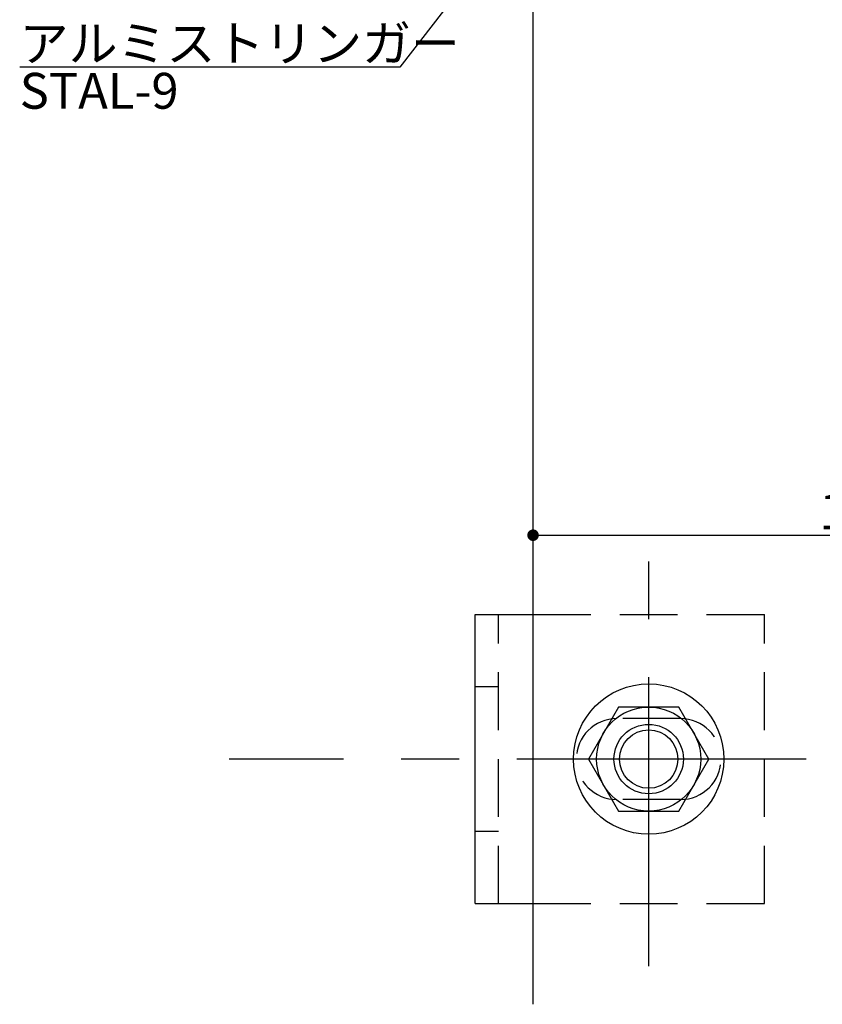
# Model space of a CAD drawing. Extents: x 0 to 1189, y -421 to 841.
# Drawn here: x 615 to 685, y 75 to 160 of the extents above; entities that cross this region are included whole.
import ezdxf

# ---------------------------------------------------------------- set-up
doc = ezdxf.new("R2010")
doc.units = 0
doc.header["$LTSCALE"] = 20
doc.linetypes.add('CENTER', pattern=[2, 1.25, -0.25, 0.25, -0.25])
doc.linetypes.add('HIDDEN', pattern=[0.375, 0.25, -0.125])
for name, color, linetype in [('BOLT', 2, 'CONTINUOUS'), ('STRINGER', 7, 'CONTINUOUS'), ('SUNPO', 3, 'CONTINUOUS')]:
    doc.layers.add(name, color=color, linetype=linetype)
doc.styles.add('KNJYOKO', font='TXT', dxfattribs={"bigfont": 'BIGFONT'})
doc.dimstyles.get("Standard").update_dxf_attribs({"dimtxt": 0.18, "dimasz": 0.18, "dimexe": 0.18, "dimexo": 0.0625, "dimgap": 0.09, "dimtad": 0, "dimtih": 1, "dimtoh": 1, "dimdec": 4, "dimzin": 0, "dimdsep": 46, "dimtxsty": 'STANDARD', "dimcen": 0.09, "dimadec": 0, "dimazin": 0, "dimtfac": 1, "dimtdec": 4, "dimtofl": 0, "dimtmove": 0, "dimatfit": 3, "dimfxl": 1, "dimtolj": 1, "dimtzin": 0, "dimarcsym": 0})

# ---------------------------------------------------------------- blocks, each defined once
blk = doc.blocks.new('M5')
at = {"layer": 'SUNPO', "color": 0, "linetype": 'ByBlock'}
for p, q in [((0, 0), (-11.526, -14.88)), ((0, 0), (-1.699, -1.214)), ((-0.75, -1.949), (0, 0)), ((-11.526, -14.88), (-44.392, -14.88))]:
    blk.add_line(p, q, dxfattribs=at)
at = {"layer": 'SUNPO', "color": 0, "linetype": 'ByBlock', "style": 'KNJYOKO'}
blk.add_text('アルミストリンガー', height=3.1, dxfattribs=at).set_placement((-44.392, -14.38))
at = {"layer": 'SUNPO', "color": 0, "linetype": 'ByBlock'}
blk.add_text('STAL-9', height=3.1, dxfattribs=at).set_placement((-44.392, -18.48))
blk = doc.blocks.new('*D98')
at = {"layer": 'SUNPO', "color": 0, "linetype": 'ByBlock', "transparency": 16777216}
blk.add_line((659.5, 115.565), (717, 115.565), dxfattribs=at)
at = {"layer": 'SUNPO', "color": 0, "linetype": 'ByBlock', "transparency": 16777216, "const_width": 0.5}
for points in [[(659.75, 115.565, 1), (659.25, 115.565, 1)], [(717.25, 115.565, 1), (716.75, 115.565, 1)]]:
    blk.add_lwpolyline(points, format="xyb", close=True, dxfattribs=at)
at = {"layer": 'SUNPO', "color": 0, "linetype": 'ByBlock', "transparency": 16777216}
blk.add_text('115', height=3.1, dxfattribs=at).set_placement((684.255, 116.065))

msp = doc.modelspace()

# ---------------------------------------------------------------- linework, layer by layer
at = {"layer": 'BOLT', "linetype": 'CENTER'}
for p, q in [((669.5, 78.30098), (669.5, 113.6557)), ((683.1031, 96.20675), (633.21348, 96.20675))]:
    msp.add_line(p, q, dxfattribs=at)
at = {"layer": 'BOLT', "linetype": 'Continuous'}
for p, q in [((654.5, 83.70675), (654.5, 108.70675)), ((654.5, 108.70675), (659.5, 108.70675)), ((666.90192, 100.70675), (664.30385, 96.20675)), ((672.09808, 100.70675), (666.90192, 100.70675)), ((674.69615, 96.20675), (672.09808, 100.70675)), ((664.30385, 96.20675), (666.90192, 91.70675)), ((672.09808, 91.70675), (674.69615, 96.20675)), ((666.90192, 91.70675), (672.09808, 91.70675)), ((654.5, 83.70675), (659.5, 83.70675))]:
    msp.add_line(p, q, dxfattribs=at)
at = {"layer": 'BOLT', "linetype": 'HIDDEN'}
for p, q in [((656.5, 83.70675), (656.5, 108.70675)), ((659.5, 108.70675), (679.5, 108.70675)), ((679.5, 83.70675), (679.5, 108.70675)), ((656.5, 102.45675), (654.5, 102.45675)), ((672.25, 99.70675), (666.75, 99.70675)), ((672.25, 92.70675), (666.75, 92.70675)), ((656.5, 89.95675), (654.5, 89.95675)), ((659.5, 83.70675), (679.5, 83.70675))]:
    msp.add_line(p, q, dxfattribs=at)
at = {"layer": 'BOLT', "linetype": 'Continuous'}
for radius in [6.5, 4.5, 3, 2.5265]:
    msp.add_circle((669.5, 96.20675), radius, dxfattribs=at)
at = {"layer": 'BOLT', "linetype": 'HIDDEN'}
for centre, start, end in [((666.75, 96.20675), 90, 270), ((672.25, 96.20675), 270, 90)]:
    msp.add_arc(centre, 3.5, start, end, dxfattribs=at)
at = {"layer": 'STRINGER', "linetype": 'Continuous'}
msp.add_line((659.5, 75), (659.5, 328.44288), dxfattribs=at)

# ---------------------------------------------------------------- block references
at = {"layer": 'SUNPO', "color": 3, "linetype": 'Continuous'}
msp.add_blockref('M5', (659.5, 170.92168), dxfattribs=at)

# ---------------------------------------------------------------- dimensions: what is measured, and where the dimension line sits
dim = msp.add_linear_dim(base=(659.5, 115.56484), p1=(717, 75), p2=(659.5, 75), dimstyle='Standard', dxfattribs=at)
dim.commit()
dim.dimension.update_dxf_attribs({"geometry": '*D98', "text_midpoint": (688.25, 116.06484)})

doc.saveas('drawing.dxf')
